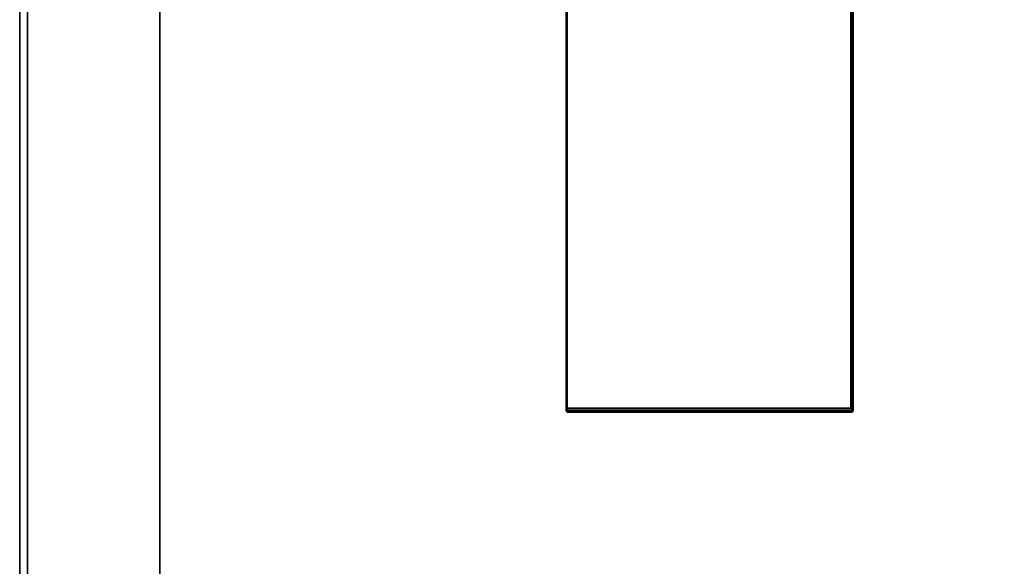
# Model space of a CAD drawing. Units: inches. Extents: x -15 to 218, y -6 to 151.
# Drawn here: x 0 to 7, y 66 to 70 of the extents above; entities that cross this region are included whole.
import ezdxf

# ---------------------------------------------------------------- set-up
doc = ezdxf.new("R2010")
doc.units = ezdxf.units.IN
doc.header["$MEASUREMENT"] = 0
for name, color, linetype in [('TERRITORY-SCREEN', 5, 'Continuous'), ('WKSURF', 6, 'Continuous'), ('WKSURF-LAM', 6, 'Continuous'), ('WKSURF-TOPEDGE', 6, 'Continuous')]:
    doc.layers.add(name, color=color, linetype=linetype)

# ---------------------------------------------------------------- blocks, each defined once
blk = doc.blocks.new('VFGS10_3072L081_0T')
at = {"layer": 'WKSURF-LAM', "invisible_edges": 5}
for points in [[(72, 0, 28.51), (0, 0, 28.51), (0, -28.88, 28.51), (72, -28.88, 28.51)], [(72, 0, 27.45), (0, 0, 27.45), (0, -28.88, 27.45), (72, -28.88, 27.45)]]:
    blk.add_3dface(points, dxfattribs=at)
at = {"layer": 'WKSURF-TOPEDGE'}
blk.add_3dface([(0, 0, 28.51), (0, 0, 27.45), (72, 0, 27.45), (72, 0, 28.51)], dxfattribs=at)
blk = doc.blocks.new('VFG290_1T')
at = {"layer": 'WKSURF'}
for points in [[(3.074, -7.8364, 27.6514), (3.074, -3.4361, 27.6514), (3.0681, -3.4361, 27.6454), (3.0681, -7.8364, 27.6454)], [(3.0681, -7.8364, 27.6454), (5.2216, -7.8364, 27.6454), (5.2216, -3.4361, 27.6454), (3.0681, -3.4361, 27.6454)], [(3.074, -7.8364, 27.6514), (5.2275, -7.8364, 27.6514), (5.2275, -3.4361, 27.6514), (3.074, -3.4361, 27.6514)], [(5.2275, -7.8364, 27.6514), (5.2334, -7.8364, 27.6454), (5.2334, -3.4361, 27.6454), (5.2275, -3.4361, 27.6514)], [(3.0681, -7.8364, 27.4604), (3.074, -7.8364, 27.4545), (3.074, -4.6825, 27.4545), (3.0681, -4.6825, 27.4604)], [(3.0681, -7.8364, 27.4604), (5.2216, -7.8364, 27.4604), (5.2216, -4.6825, 27.4604), (3.0681, -4.6825, 27.4604)], [(3.074, -7.8364, 27.4545), (5.2275, -7.8364, 27.4545), (5.2275, -4.6825, 27.4545), (3.074, -4.6825, 27.4545)], [(3.074, -7.8364, 27.4545), (5.2157, -7.8364, 27.4545), (5.2157, -4.6825, 27.4545), (3.074, -4.6825, 27.4545)], [(5.2334, -7.8364, 27.4604), (5.2275, -7.8364, 27.4545), (5.2275, -4.6825, 27.4545), (5.2334, -4.6825, 27.4604)], [(3.0681, -7.8485, 27.6422), (3.074, -7.8514, 27.6473), (3.074, -7.8364, 27.6514), (3.0681, -7.8364, 27.6454)], [(3.074, -7.8514, 27.4585), (3.0681, -7.8485, 27.4636), (3.0681, -7.8364, 27.4604), (3.074, -7.8364, 27.4545)], [(3.0681, -7.8573, 27.6334), (3.074, -7.8624, 27.6364), (3.074, -7.8514, 27.6473), (3.0681, -7.8485, 27.6422)], [(3.074, -7.8624, 27.4695), (3.0681, -7.8573, 27.4725), (3.0681, -7.8485, 27.4636), (3.074, -7.8514, 27.4585)], [(3.0681, -7.8605, 27.6214), (3.074, -7.8664, 27.6214), (3.074, -7.8624, 27.6364), (3.0681, -7.8573, 27.6334)], [(3.074, -7.8664, 27.4845), (3.0681, -7.8605, 27.4845), (3.0681, -7.8573, 27.4725), (3.074, -7.8624, 27.4695)], [(3.074, -7.8664, 27.6214), (3.0681, -7.8605, 27.6214), (3.0681, -7.8605, 27.4845), (3.074, -7.8664, 27.4845)], [(3.074, -7.8364, 27.6514), (5.2275, -7.8364, 27.6514), (5.2275, -7.8514, 27.6473), (3.074, -7.8514, 27.6473)], [(3.074, -7.8514, 27.4585), (5.2275, -7.8514, 27.4585), (5.2275, -7.8364, 27.4545), (3.074, -7.8364, 27.4545)], [(3.074, -7.8514, 27.6473), (5.2275, -7.8514, 27.6473), (5.2275, -7.8624, 27.6364), (3.074, -7.8624, 27.6364)], [(3.074, -7.8624, 27.4695), (5.2275, -7.8624, 27.4695), (5.2275, -7.8514, 27.4585), (3.074, -7.8514, 27.4585)], [(3.074, -7.8624, 27.6364), (5.2275, -7.8624, 27.6364), (5.2275, -7.8664, 27.6214), (3.074, -7.8664, 27.6214)], [(3.074, -7.8664, 27.4845), (5.2275, -7.8664, 27.4845), (5.2275, -7.8624, 27.4695), (3.074, -7.8624, 27.4695)], [(3.074, -7.8664, 27.6214), (3.074, -7.8664, 27.4845), (5.2275, -7.8664, 27.4845), (5.2275, -7.8664, 27.6214)], [(5.2334, -7.8364, 27.6454), (5.2275, -7.8364, 27.6514), (5.2275, -7.8514, 27.6473), (5.2334, -7.8485, 27.6422)], [(5.2334, -7.8485, 27.4636), (5.2275, -7.8514, 27.4585), (5.2275, -7.8364, 27.4545), (5.2334, -7.8364, 27.4604)], [(5.2334, -7.8485, 27.6422), (5.2275, -7.8514, 27.6473), (5.2275, -7.8624, 27.6364), (5.2334, -7.8573, 27.6334)], [(5.2334, -7.8573, 27.4725), (5.2275, -7.8624, 27.4695), (5.2275, -7.8514, 27.4585), (5.2334, -7.8485, 27.4636)], [(5.2334, -7.8573, 27.6334), (5.2275, -7.8624, 27.6364), (5.2275, -7.8664, 27.6214), (5.2334, -7.8605, 27.6214)], [(5.2334, -7.8605, 27.4845), (5.2275, -7.8664, 27.4845), (5.2275, -7.8624, 27.4695), (5.2334, -7.8573, 27.4725)], [(5.2275, -7.8664, 27.6214), (5.2334, -7.8605, 27.6214), (5.2334, -7.8605, 27.4845), (5.2275, -7.8664, 27.4845)]]:
    blk.add_3dface(points, dxfattribs=at)
for points, invisible_edges in [([(3.0681, -3.692, 27.4573), (3.0681, -7.8364, 27.4604), (3.0681, -7.8364, 27.6454), (3.0681, -3.4361, 27.6454)], 10), ([(5.2335, -3.692, 27.4573), (5.2335, -7.8364, 27.4604), (5.2335, -7.8364, 27.6454), (5.2335, -3.4361, 27.6454)], 10), ([(3.0681, -7.8364, 27.6454), (3.0681, -7.8364, 27.4604), (3.0681, -7.8485, 27.4636), (3.0681, -7.8485, 27.6422)], 5), ([(3.0681, -7.8485, 27.6422), (3.0681, -7.8485, 27.4636), (3.0681, -7.8573, 27.4725), (3.0681, -7.8573, 27.6334)], 5), ([(3.0681, -7.8573, 27.6334), (3.0681, -7.8573, 27.4725), (3.0681, -7.8605, 27.4845), (3.0681, -7.8605, 27.6214)], 1), ([(5.2335, -7.8364, 27.6454), (5.2335, -7.8364, 27.4604), (5.2335, -7.8485, 27.4636), (5.2335, -7.8485, 27.6422)], 5), ([(5.2335, -7.8485, 27.6422), (5.2335, -7.8485, 27.4636), (5.2335, -7.8573, 27.4725), (5.2335, -7.8573, 27.6334)], 5), ([(5.2335, -7.8573, 27.6334), (5.2335, -7.8573, 27.4725), (5.2335, -7.8605, 27.4845), (5.2335, -7.8605, 27.6214)], 1)]:
    blk.add_3dface(points, dxfattribs=dict(at, invisible_edges=invisible_edges))
blk = doc.blocks.new('VFG346_3072L_0T')
at = {"layer": 'TERRITORY-SCREEN'}
for points, invisible_edges in [([(71.8801, 1.059, 28.51), (71.8801, 1.059, 12.51), (6.04, 1.059, 12.51), (6.04, 1.059, 28.51)], 4), ([(6.04, 1, 12.51), (71.8801, 1, 12.51), (71.8801, 1, 28.51), (6.04, 1, 28.51)], 8)]:
    blk.add_3dface(points, dxfattribs=dict(at, invisible_edges=invisible_edges))
for points in [[(6.04, 1.059, 12.51), (71.8801, 1.059, 12.51), (71.8801, 1, 12.51), (6.04, 1, 12.51)], [(6.04, 1, 28.51), (71.8801, 1, 28.51), (71.8801, 1.059, 28.51), (6.04, 1.059, 28.51)]]:
    blk.add_3dface(points, dxfattribs=at)

msp = doc.modelspace()

# ---------------------------------------------------------------- block references
msp.add_blockref('VFG290_1T', (1.1033, 75.38))
at = {"rotation": 90}
for name in ['VFGS10_3072L081_0T', 'VFG346_3072L_0T']:
    msp.add_blockref(name, (1.1033, 0.38), dxfattribs=at)

doc.saveas('drawing.dxf')
